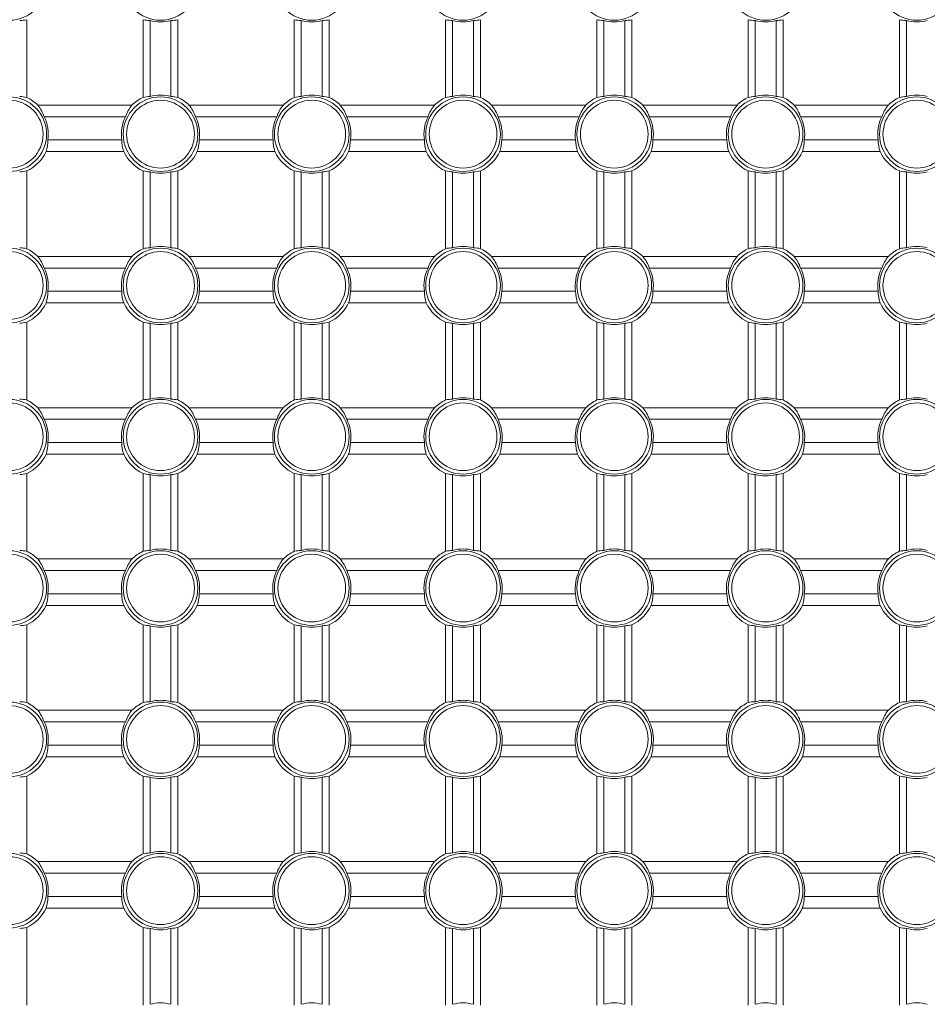
# Model space of a CAD drawing. Units: millimetres. Extents: x 58 to 1145, y 26 to 780.
# Drawn here: x 739 to 778, y 412 to 454 of the extents above; entities that cross this region are included whole.
import ezdxf

# ---------------------------------------------------------------- set-up
doc = ezdxf.new("R2010")
doc.units = ezdxf.units.MM
doc.layers.add('1', color=7, linetype='Continuous', true_color=0xffffff)

msp = doc.modelspace()

# ---------------------------------------------------------------- linework, layer by layer
at = {"layer": '1', "color": 18, "linetype": 'Continuous', "lineweight": 18}
for p, q in [((738.812, 453.977), (738.812, 450.64)), ((743.812, 450.64), (743.812, 453.977)), ((744.112, 453.94), (744.112, 450.677)), ((745.012, 450.677), (745.012, 453.94)), ((745.312, 453.977), (745.312, 450.64)), ((750.312, 450.64), (750.312, 453.977)), ((750.612, 453.94), (750.612, 450.677)), ((751.512, 450.677), (751.512, 453.94)), ((751.812, 453.977), (751.812, 450.64)), ((756.812, 450.64), (756.812, 453.977)), ((757.112, 453.94), (757.112, 450.677)), ((758.012, 450.677), (758.012, 453.94)), ((758.312, 453.977), (758.312, 450.64)), ((763.312, 450.64), (763.312, 453.977)), ((763.612, 453.94), (763.612, 450.677)), ((764.512, 450.677), (764.512, 453.94)), ((764.812, 453.977), (764.812, 450.64)), ((769.812, 450.64), (769.812, 453.977)), ((770.112, 453.94), (770.112, 450.677)), ((771.012, 450.677), (771.012, 453.94)), ((771.312, 453.977), (771.312, 450.64)), ((776.312, 450.64), (776.312, 453.977)), ((776.612, 453.94), (776.612, 450.677)), ((743.337, 450.309), (739.286, 450.309)), ((749.837, 450.309), (745.786, 450.309)), ((756.337, 450.309), (752.286, 450.309)), ((762.837, 450.309), (758.786, 450.309)), ((769.337, 450.309), (765.286, 450.309)), ((775.837, 450.309), (771.786, 450.309)), ((739.565, 449.809), (743.058, 449.809)), ((746.065, 449.809), (749.558, 449.809)), ((752.565, 449.809), (756.058, 449.809)), ((759.065, 449.809), (762.558, 449.809)), ((765.565, 449.809), (769.058, 449.809)), ((772.065, 449.809), (775.558, 449.809)), ((742.9, 448.809), (739.723, 448.809)), ((749.4, 448.809), (746.223, 448.809)), ((755.9, 448.809), (752.723, 448.809)), ((762.4, 448.809), (759.223, 448.809)), ((768.9, 448.809), (765.723, 448.809)), ((775.4, 448.809), (772.223, 448.809)), ((742.98, 448.309), (739.643, 448.309)), ((749.48, 448.309), (746.143, 448.309)), ((755.98, 448.309), (752.643, 448.309)), ((762.48, 448.309), (759.143, 448.309)), ((768.98, 448.309), (765.643, 448.309)), ((775.48, 448.309), (772.143, 448.309)), ((738.812, 447.477), (738.812, 444.14)), ((743.812, 444.14), (743.812, 447.477)), ((744.112, 447.44), (744.112, 444.177)), ((745.012, 444.177), (745.012, 447.44)), ((745.312, 447.477), (745.312, 444.14)), ((750.312, 444.14), (750.312, 447.477)), ((750.612, 447.44), (750.612, 444.177)), ((751.512, 444.177), (751.512, 447.44)), ((751.812, 447.477), (751.812, 444.14)), ((756.812, 444.14), (756.812, 447.477)), ((757.112, 447.44), (757.112, 444.177)), ((758.012, 444.177), (758.012, 447.44)), ((758.312, 447.477), (758.312, 444.14)), ((763.312, 444.14), (763.312, 447.477)), ((763.612, 447.44), (763.612, 444.177)), ((764.512, 444.177), (764.512, 447.44)), ((764.812, 447.477), (764.812, 444.14)), ((769.812, 444.14), (769.812, 447.477)), ((770.112, 447.44), (770.112, 444.177)), ((771.012, 444.177), (771.012, 447.44)), ((771.312, 447.477), (771.312, 444.14)), ((776.312, 444.14), (776.312, 447.477)), ((776.612, 447.44), (776.612, 444.177)), ((743.337, 443.809), (739.286, 443.809)), ((749.837, 443.809), (745.786, 443.809)), ((756.337, 443.809), (752.286, 443.809)), ((762.837, 443.809), (758.786, 443.809)), ((769.337, 443.809), (765.286, 443.809)), ((775.837, 443.809), (771.786, 443.809)), ((739.565, 443.309), (743.058, 443.309)), ((746.065, 443.309), (749.558, 443.309)), ((752.565, 443.309), (756.058, 443.309)), ((759.065, 443.309), (762.558, 443.309)), ((765.565, 443.309), (769.058, 443.309)), ((772.065, 443.309), (775.558, 443.309)), ((742.9, 442.309), (739.723, 442.309)), ((749.4, 442.309), (746.223, 442.309)), ((755.9, 442.309), (752.723, 442.309)), ((762.4, 442.309), (759.223, 442.309)), ((768.9, 442.309), (765.723, 442.309)), ((775.4, 442.309), (772.223, 442.309)), ((742.98, 441.809), (739.643, 441.809)), ((749.48, 441.809), (746.143, 441.809)), ((755.98, 441.809), (752.643, 441.809)), ((762.48, 441.809), (759.143, 441.809)), ((768.98, 441.809), (765.643, 441.809)), ((775.48, 441.809), (772.143, 441.809)), ((738.812, 440.977), (738.812, 437.64)), ((743.812, 437.64), (743.812, 440.977)), ((744.112, 440.94), (744.112, 437.677)), ((745.012, 437.677), (745.012, 440.94)), ((745.312, 440.977), (745.312, 437.64)), ((750.312, 437.64), (750.312, 440.977)), ((750.612, 440.94), (750.612, 437.677)), ((751.512, 437.677), (751.512, 440.94)), ((751.812, 440.977), (751.812, 437.64)), ((756.812, 437.64), (756.812, 440.977)), ((757.112, 440.94), (757.112, 437.677)), ((758.012, 437.677), (758.012, 440.94)), ((758.312, 440.977), (758.312, 437.64)), ((763.312, 437.64), (763.312, 440.977)), ((763.612, 440.94), (763.612, 437.677)), ((764.512, 437.677), (764.512, 440.94)), ((764.812, 440.977), (764.812, 437.64)), ((769.812, 437.64), (769.812, 440.977)), ((770.112, 440.94), (770.112, 437.677)), ((771.012, 437.677), (771.012, 440.94)), ((771.312, 440.977), (771.312, 437.64)), ((776.312, 437.64), (776.312, 440.977)), ((776.612, 440.94), (776.612, 437.677)), ((743.337, 437.309), (739.286, 437.309)), ((749.837, 437.309), (745.786, 437.309)), ((756.337, 437.309), (752.286, 437.309)), ((762.837, 437.309), (758.786, 437.309)), ((769.337, 437.309), (765.286, 437.309)), ((775.837, 437.309), (771.786, 437.309)), ((739.565, 436.809), (743.058, 436.809)), ((746.065, 436.809), (749.558, 436.809)), ((752.565, 436.809), (756.058, 436.809)), ((759.065, 436.809), (762.558, 436.809)), ((765.565, 436.809), (769.058, 436.809)), ((772.065, 436.809), (775.558, 436.809)), ((742.9, 435.809), (739.723, 435.809)), ((749.4, 435.809), (746.223, 435.809)), ((755.9, 435.809), (752.723, 435.809)), ((762.4, 435.809), (759.223, 435.809)), ((768.9, 435.809), (765.723, 435.809)), ((775.4, 435.809), (772.223, 435.809)), ((742.98, 435.309), (739.643, 435.309)), ((749.48, 435.309), (746.143, 435.309)), ((755.98, 435.309), (752.643, 435.309)), ((762.48, 435.309), (759.143, 435.309)), ((768.98, 435.309), (765.643, 435.309)), ((775.48, 435.309), (772.143, 435.309)), ((738.812, 434.477), (738.812, 431.14)), ((743.812, 431.14), (743.812, 434.477)), ((744.112, 434.44), (744.112, 431.177)), ((745.012, 431.177), (745.012, 434.44)), ((745.312, 434.477), (745.312, 431.14)), ((750.312, 431.14), (750.312, 434.477)), ((750.612, 434.44), (750.612, 431.177)), ((751.512, 431.177), (751.512, 434.44)), ((751.812, 434.477), (751.812, 431.14)), ((756.812, 431.14), (756.812, 434.477)), ((757.112, 434.44), (757.112, 431.177)), ((758.012, 431.177), (758.012, 434.44)), ((758.312, 434.477), (758.312, 431.14)), ((763.312, 431.14), (763.312, 434.477)), ((763.612, 434.44), (763.612, 431.177)), ((764.512, 431.177), (764.512, 434.44)), ((764.812, 434.477), (764.812, 431.14)), ((769.812, 431.14), (769.812, 434.477)), ((770.112, 434.44), (770.112, 431.177)), ((771.012, 431.177), (771.012, 434.44)), ((771.312, 434.477), (771.312, 431.14)), ((776.312, 431.14), (776.312, 434.477)), ((776.612, 434.44), (776.612, 431.177)), ((743.337, 430.809), (739.286, 430.809)), ((749.837, 430.809), (745.786, 430.809)), ((756.337, 430.809), (752.286, 430.809)), ((762.837, 430.809), (758.786, 430.809)), ((769.337, 430.809), (765.286, 430.809)), ((775.837, 430.809), (771.786, 430.809)), ((739.565, 430.309), (743.058, 430.309)), ((746.065, 430.309), (749.558, 430.309)), ((752.565, 430.309), (756.058, 430.309)), ((759.065, 430.309), (762.558, 430.309)), ((765.565, 430.309), (769.058, 430.309)), ((772.065, 430.309), (775.558, 430.309)), ((742.9, 429.309), (739.723, 429.309)), ((749.4, 429.309), (746.223, 429.309)), ((755.9, 429.309), (752.723, 429.309)), ((762.4, 429.309), (759.223, 429.309)), ((768.9, 429.309), (765.723, 429.309)), ((775.4, 429.309), (772.223, 429.309)), ((742.98, 428.809), (739.643, 428.809)), ((749.48, 428.809), (746.143, 428.809)), ((755.98, 428.809), (752.643, 428.809)), ((762.48, 428.809), (759.143, 428.809)), ((768.98, 428.809), (765.643, 428.809)), ((775.48, 428.809), (772.143, 428.809)), ((738.812, 427.977), (738.812, 424.64)), ((743.812, 424.64), (743.812, 427.977)), ((744.112, 427.94), (744.112, 424.677)), ((745.012, 424.677), (745.012, 427.94)), ((745.312, 427.977), (745.312, 424.64)), ((750.312, 424.64), (750.312, 427.977)), ((750.612, 427.94), (750.612, 424.677)), ((751.512, 424.677), (751.512, 427.94)), ((751.812, 427.977), (751.812, 424.64)), ((756.812, 424.64), (756.812, 427.977)), ((757.112, 427.94), (757.112, 424.677)), ((758.012, 424.677), (758.012, 427.94)), ((758.312, 427.977), (758.312, 424.64)), ((763.312, 424.64), (763.312, 427.977)), ((763.612, 427.94), (763.612, 424.677)), ((764.512, 424.677), (764.512, 427.94)), ((764.812, 427.977), (764.812, 424.64)), ((769.812, 424.64), (769.812, 427.977)), ((770.112, 427.94), (770.112, 424.677)), ((771.012, 424.677), (771.012, 427.94)), ((771.312, 427.977), (771.312, 424.64)), ((776.312, 424.64), (776.312, 427.977)), ((776.612, 427.94), (776.612, 424.677)), ((743.337, 424.309), (739.286, 424.309)), ((749.837, 424.309), (745.786, 424.309)), ((756.337, 424.309), (752.286, 424.309)), ((762.837, 424.309), (758.786, 424.309)), ((769.337, 424.309), (765.286, 424.309)), ((775.837, 424.309), (771.786, 424.309)), ((739.565, 423.809), (743.058, 423.809)), ((746.065, 423.809), (749.558, 423.809)), ((752.565, 423.809), (756.058, 423.809)), ((759.065, 423.809), (762.558, 423.809)), ((765.565, 423.809), (769.058, 423.809)), ((772.065, 423.809), (775.558, 423.809)), ((742.9, 422.809), (739.723, 422.809)), ((749.4, 422.809), (746.223, 422.809)), ((755.9, 422.809), (752.723, 422.809)), ((762.4, 422.809), (759.223, 422.809)), ((768.9, 422.809), (765.723, 422.809)), ((775.4, 422.809), (772.223, 422.809)), ((742.98, 422.309), (739.643, 422.309)), ((749.48, 422.309), (746.143, 422.309)), ((755.98, 422.309), (752.643, 422.309)), ((762.48, 422.309), (759.143, 422.309)), ((768.98, 422.309), (765.643, 422.309)), ((775.48, 422.309), (772.143, 422.309)), ((738.812, 421.477), (738.812, 418.14)), ((743.812, 418.14), (743.812, 421.477)), ((744.112, 421.44), (744.112, 418.177)), ((745.012, 418.177), (745.012, 421.44)), ((745.312, 421.477), (745.312, 418.14)), ((750.312, 418.14), (750.312, 421.477)), ((750.612, 421.44), (750.612, 418.177)), ((751.512, 418.177), (751.512, 421.44)), ((751.812, 421.477), (751.812, 418.14)), ((756.812, 418.14), (756.812, 421.477)), ((757.112, 421.44), (757.112, 418.177)), ((758.012, 418.177), (758.012, 421.44)), ((758.312, 421.477), (758.312, 418.14)), ((763.312, 418.14), (763.312, 421.477)), ((763.612, 421.44), (763.612, 418.177)), ((764.512, 418.177), (764.512, 421.44)), ((764.812, 421.477), (764.812, 418.14)), ((769.812, 418.14), (769.812, 421.477)), ((770.112, 421.44), (770.112, 418.177)), ((771.012, 418.177), (771.012, 421.44)), ((771.312, 421.477), (771.312, 418.14)), ((776.312, 418.14), (776.312, 421.477)), ((776.612, 421.44), (776.612, 418.177)), ((743.337, 417.809), (739.286, 417.809)), ((749.837, 417.809), (745.786, 417.809)), ((756.337, 417.809), (752.286, 417.809)), ((762.837, 417.809), (758.786, 417.809)), ((769.337, 417.809), (765.286, 417.809)), ((775.837, 417.809), (771.786, 417.809)), ((739.565, 417.309), (743.058, 417.309)), ((746.065, 417.309), (749.558, 417.309)), ((752.565, 417.309), (756.058, 417.309)), ((759.065, 417.309), (762.558, 417.309)), ((765.565, 417.309), (769.058, 417.309)), ((772.065, 417.309), (775.558, 417.309)), ((742.9, 416.309), (739.723, 416.309)), ((749.4, 416.309), (746.223, 416.309)), ((755.9, 416.309), (752.723, 416.309)), ((762.4, 416.309), (759.223, 416.309)), ((768.9, 416.309), (765.723, 416.309)), ((775.4, 416.309), (772.223, 416.309)), ((742.98, 415.809), (739.643, 415.809)), ((749.48, 415.809), (746.143, 415.809)), ((755.98, 415.809), (752.643, 415.809)), ((762.48, 415.809), (759.143, 415.809)), ((768.98, 415.809), (765.643, 415.809)), ((775.48, 415.809), (772.143, 415.809)), ((738.812, 414.977), (738.812, 411.64)), ((743.812, 411.64), (743.812, 414.977)), ((745.312, 414.977), (745.312, 411.64)), ((750.312, 411.64), (750.312, 414.977)), ((751.812, 414.977), (751.812, 411.64)), ((756.812, 411.64), (756.812, 414.977)), ((758.312, 414.977), (758.312, 411.64)), ((763.312, 411.64), (763.312, 414.977)), ((764.812, 414.977), (764.812, 411.64)), ((769.812, 411.64), (769.812, 414.977)), ((771.312, 414.977), (771.312, 411.64)), ((776.312, 411.64), (776.312, 414.977)), ((744.112, 414.94), (744.112, 411.677)), ((745.012, 411.677), (745.012, 414.94)), ((750.612, 414.94), (750.612, 411.677)), ((751.512, 411.677), (751.512, 414.94)), ((757.112, 414.94), (757.112, 411.677)), ((758.012, 411.677), (758.012, 414.94)), ((763.612, 414.94), (763.612, 411.677)), ((764.512, 411.677), (764.512, 414.94)), ((770.112, 414.94), (770.112, 411.677)), ((771.012, 411.677), (771.012, 414.94)), ((776.612, 414.94), (776.612, 411.677))]:
    msp.add_line(p, q, dxfattribs=at)
for centre, radius in [((738.062, 455.559), 1.604), ((744.562, 455.559), 1.604), ((751.062, 455.559), 1.604), ((757.562, 455.559), 1.604), ((764.062, 455.559), 1.604), ((770.562, 455.559), 1.604), ((777.062, 455.559), 1.604), ((738.062, 449.059), 1.604), ((738.062, 449.059), 1.455), ((744.562, 449.059), 1.604), ((744.562, 449.059), 1.455), ((751.062, 449.059), 1.604), ((751.062, 449.059), 1.455), ((757.562, 449.059), 1.604), ((757.562, 449.059), 1.455), ((764.062, 449.059), 1.604), ((764.062, 449.059), 1.455), ((770.562, 449.059), 1.604), ((770.562, 449.059), 1.455), ((777.062, 449.059), 1.604), ((777.062, 449.059), 1.455), ((738.062, 442.559), 1.604), ((744.562, 442.559), 1.604), ((751.062, 442.559), 1.604), ((757.562, 442.559), 1.604), ((764.062, 442.559), 1.604), ((770.562, 442.559), 1.604), ((777.062, 442.559), 1.604), ((738.062, 442.559), 1.455), ((744.562, 442.559), 1.455), ((751.062, 442.559), 1.455), ((757.562, 442.559), 1.455), ((764.062, 442.559), 1.455), ((770.562, 442.559), 1.455), ((777.062, 442.559), 1.455), ((738.062, 436.059), 1.604), ((738.062, 436.059), 1.455), ((744.562, 436.059), 1.604), ((744.562, 436.059), 1.455), ((751.062, 436.059), 1.604), ((751.062, 436.059), 1.455), ((757.562, 436.059), 1.604), ((757.562, 436.059), 1.455), ((764.062, 436.059), 1.604), ((764.062, 436.059), 1.455), ((770.562, 436.059), 1.604), ((770.562, 436.059), 1.455), ((777.062, 436.059), 1.604), ((777.062, 436.059), 1.455), ((738.062, 429.559), 1.604), ((744.562, 429.559), 1.604), ((751.062, 429.559), 1.604), ((757.562, 429.559), 1.604), ((764.062, 429.559), 1.604), ((770.562, 429.559), 1.604), ((777.062, 429.559), 1.604), ((738.062, 429.559), 1.455), ((744.562, 429.559), 1.455), ((751.062, 429.559), 1.455), ((757.562, 429.559), 1.455), ((764.062, 429.559), 1.455), ((770.562, 429.559), 1.455), ((777.062, 429.559), 1.455), ((738.062, 423.059), 1.604), ((738.062, 423.059), 1.455), ((744.562, 423.059), 1.604), ((744.562, 423.059), 1.455), ((751.062, 423.059), 1.604), ((751.062, 423.059), 1.455), ((757.562, 423.059), 1.604), ((757.562, 423.059), 1.455), ((764.062, 423.059), 1.604), ((764.062, 423.059), 1.455), ((770.562, 423.059), 1.604), ((770.562, 423.059), 1.455), ((777.062, 423.059), 1.604), ((777.062, 423.059), 1.455), ((738.062, 416.559), 1.604), ((738.062, 416.559), 1.455), ((744.562, 416.559), 1.604), ((744.562, 416.559), 1.455), ((751.062, 416.559), 1.604), ((751.062, 416.559), 1.455), ((757.562, 416.559), 1.604), ((757.562, 416.559), 1.455), ((764.062, 416.559), 1.604), ((764.062, 416.559), 1.455), ((770.562, 416.559), 1.604), ((770.562, 416.559), 1.455), ((777.062, 416.559), 1.604), ((777.062, 416.559), 1.455)]:
    msp.add_circle(centre, radius, dxfattribs=at)
for centre, radius, start, end in [((744.562, 455.559), 1.68, 254.4633, 285.5367), ((751.062, 455.559), 1.68, 254.4633, 285.5367), ((757.562, 455.559), 1.68, 254.4633, 285.5367), ((764.062, 455.559), 1.68, 254.4633, 285.5367), ((770.562, 455.559), 1.68, 254.4633, 285.5367), ((777.062, 455.559), 1.68, 254.4633, 285.5367), ((738.062, 449.059), 1.75, 45.5847, 64.6231), ((744.562, 449.059), 1.75, 115.3769, 134.4153), ((744.562, 449.059), 1.68, 74.4633, 105.5367), ((744.562, 449.059), 1.75, 45.5847, 64.6231), ((751.062, 449.059), 1.75, 115.3769, 134.4153), ((751.062, 449.059), 1.68, 74.4633, 105.5367), ((751.062, 449.059), 1.75, 45.5847, 64.6231), ((757.562, 449.059), 1.75, 115.3769, 134.4153), ((757.562, 449.059), 1.68, 74.4633, 105.5367), ((757.562, 449.059), 1.75, 45.5847, 64.6231), ((764.062, 449.059), 1.75, 115.3769, 134.4153), ((764.062, 449.059), 1.68, 74.4633, 105.5367), ((764.062, 449.059), 1.75, 45.5847, 64.6231), ((770.562, 449.059), 1.75, 115.3769, 134.4153), ((770.562, 449.059), 1.68, 74.4633, 105.5367), ((770.562, 449.059), 1.75, 45.5847, 64.6231), ((777.062, 449.059), 1.75, 115.3769, 134.4153), ((777.062, 449.059), 1.68, 74.4633, 105.5367), ((738.062, 449.059), 1.68, 351.4421, 26.5146), ((744.562, 449.059), 1.68, 153.4854, 188.5579), ((744.562, 449.059), 1.68, 351.4421, 26.5146), ((751.062, 449.059), 1.68, 153.4854, 188.5579), ((751.062, 449.059), 1.68, 351.4421, 26.5146), ((757.562, 449.059), 1.68, 153.4854, 188.5579), ((757.562, 449.059), 1.68, 351.4421, 26.5146), ((764.062, 449.059), 1.68, 153.4854, 188.5579), ((764.062, 449.059), 1.68, 351.4421, 26.5146), ((770.562, 449.059), 1.68, 153.4854, 188.5579), ((770.562, 449.059), 1.68, 351.4421, 26.5146), ((777.062, 449.059), 1.68, 153.4854, 188.5579), ((738.062, 449.059), 1.75, 295.3769, 334.6231), ((744.562, 449.059), 1.75, 205.3769, 244.6231), ((744.562, 449.059), 1.75, 295.3769, 334.6231), ((751.062, 449.059), 1.75, 205.3769, 244.6231), ((751.062, 449.059), 1.75, 295.3769, 334.6231), ((757.562, 449.059), 1.75, 205.3769, 244.6231), ((757.562, 449.059), 1.75, 295.3769, 334.6231), ((764.062, 449.059), 1.75, 205.3769, 244.6231), ((764.062, 449.059), 1.75, 295.3769, 334.6231), ((770.562, 449.059), 1.75, 205.3769, 244.6231), ((770.562, 449.059), 1.75, 295.3769, 334.6231), ((777.062, 449.059), 1.75, 205.3769, 244.6231), ((744.562, 449.059), 1.68, 254.4633, 285.5367), ((751.062, 449.059), 1.68, 254.4633, 285.5367), ((757.562, 449.059), 1.68, 254.4633, 285.5367), ((764.062, 449.059), 1.68, 254.4633, 285.5367), ((770.562, 449.059), 1.68, 254.4633, 285.5367), ((777.062, 449.059), 1.68, 254.4633, 285.5367), ((744.562, 442.559), 1.68, 74.4633, 105.5367), ((751.062, 442.559), 1.68, 74.4633, 105.5367), ((757.562, 442.559), 1.68, 74.4633, 105.5367), ((764.062, 442.559), 1.68, 74.4633, 105.5367), ((770.562, 442.559), 1.68, 74.4633, 105.5367), ((777.062, 442.559), 1.68, 74.4633, 105.5367), ((738.062, 442.559), 1.75, 45.5847, 64.6231), ((744.562, 442.559), 1.75, 115.3769, 134.4153), ((744.562, 442.559), 1.75, 45.5847, 64.6231), ((751.062, 442.559), 1.75, 115.3769, 134.4153), ((751.062, 442.559), 1.75, 45.5847, 64.6231), ((757.562, 442.559), 1.75, 115.3769, 134.4153), ((757.562, 442.559), 1.75, 45.5847, 64.6231), ((764.062, 442.559), 1.75, 115.3769, 134.4153), ((764.062, 442.559), 1.75, 45.5847, 64.6231), ((770.562, 442.559), 1.75, 115.3769, 134.4153), ((770.562, 442.559), 1.75, 45.5847, 64.6231), ((777.062, 442.559), 1.75, 115.3769, 134.4153), ((738.062, 442.559), 1.68, 351.4421, 26.5146), ((744.562, 442.559), 1.68, 153.4854, 188.5579), ((744.562, 442.559), 1.68, 351.4421, 26.5146), ((751.062, 442.559), 1.68, 153.4854, 188.5579), ((751.062, 442.559), 1.68, 351.4421, 26.5146), ((757.562, 442.559), 1.68, 153.4854, 188.5579), ((757.562, 442.559), 1.68, 351.4421, 26.5146), ((764.062, 442.559), 1.68, 153.4854, 188.5579), ((764.062, 442.559), 1.68, 351.4421, 26.5146), ((770.562, 442.559), 1.68, 153.4854, 188.5579), ((770.562, 442.559), 1.68, 351.4421, 26.5146), ((777.062, 442.559), 1.68, 153.4854, 188.5579), ((738.062, 442.559), 1.75, 295.3769, 334.6231), ((744.562, 442.559), 1.75, 205.3769, 244.6231), ((744.562, 442.559), 1.75, 295.3769, 334.6231), ((751.062, 442.559), 1.75, 205.3769, 244.6231), ((751.062, 442.559), 1.75, 295.3769, 334.6231), ((757.562, 442.559), 1.75, 205.3769, 244.6231), ((757.562, 442.559), 1.75, 295.3769, 334.6231), ((764.062, 442.559), 1.75, 205.3769, 244.6231), ((764.062, 442.559), 1.75, 295.3769, 334.6231), ((770.562, 442.559), 1.75, 205.3769, 244.6231), ((770.562, 442.559), 1.75, 295.3769, 334.6231), ((777.062, 442.559), 1.75, 205.3769, 244.6231), ((744.562, 442.559), 1.68, 254.4633, 285.5367), ((751.062, 442.559), 1.68, 254.4633, 285.5367), ((757.562, 442.559), 1.68, 254.4633, 285.5367), ((764.062, 442.559), 1.68, 254.4633, 285.5367), ((770.562, 442.559), 1.68, 254.4633, 285.5367), ((777.062, 442.559), 1.68, 254.4633, 285.5367), ((738.062, 436.059), 1.75, 45.5847, 64.6231), ((744.562, 436.059), 1.75, 115.3769, 134.4153), ((744.562, 436.059), 1.68, 74.4633, 105.5367), ((744.562, 436.059), 1.75, 45.5847, 64.6231), ((751.062, 436.059), 1.75, 115.3769, 134.4153), ((751.062, 436.059), 1.68, 74.4633, 105.5367), ((751.062, 436.059), 1.75, 45.5847, 64.6231), ((757.562, 436.059), 1.75, 115.3769, 134.4153), ((757.562, 436.059), 1.68, 74.4633, 105.5367), ((757.562, 436.059), 1.75, 45.5847, 64.6231), ((764.062, 436.059), 1.75, 115.3769, 134.4153), ((764.062, 436.059), 1.68, 74.4633, 105.5367), ((764.062, 436.059), 1.75, 45.5847, 64.6231), ((770.562, 436.059), 1.75, 115.3769, 134.4153), ((770.562, 436.059), 1.68, 74.4633, 105.5367), ((770.562, 436.059), 1.75, 45.5847, 64.6231), ((777.062, 436.059), 1.75, 115.3769, 134.4153), ((777.062, 436.059), 1.68, 74.4633, 105.5367), ((738.062, 436.059), 1.68, 351.4421, 26.5146), ((744.562, 436.059), 1.68, 153.4854, 188.5579), ((744.562, 436.059), 1.68, 351.4421, 26.5146), ((751.062, 436.059), 1.68, 153.4854, 188.5579), ((751.062, 436.059), 1.68, 351.4421, 26.5146), ((757.562, 436.059), 1.68, 153.4854, 188.5579), ((757.562, 436.059), 1.68, 351.4421, 26.5146), ((764.062, 436.059), 1.68, 153.4854, 188.5579), ((764.062, 436.059), 1.68, 351.4421, 26.5146), ((770.562, 436.059), 1.68, 153.4854, 188.5579), ((770.562, 436.059), 1.68, 351.4421, 26.5146), ((777.062, 436.059), 1.68, 153.4854, 188.5579), ((738.062, 436.059), 1.75, 295.3769, 334.6231), ((744.562, 436.059), 1.75, 205.3769, 244.6231), ((744.562, 436.059), 1.75, 295.3769, 334.6231), ((751.062, 436.059), 1.75, 205.3769, 244.6231), ((751.062, 436.059), 1.75, 295.3769, 334.6231), ((757.562, 436.059), 1.75, 205.3769, 244.6231), ((757.562, 436.059), 1.75, 295.3769, 334.6231), ((764.062, 436.059), 1.75, 205.3769, 244.6231), ((764.062, 436.059), 1.75, 295.3769, 334.6231), ((770.562, 436.059), 1.75, 205.3769, 244.6231), ((770.562, 436.059), 1.75, 295.3769, 334.6231), ((777.062, 436.059), 1.75, 205.3769, 244.6231), ((744.562, 436.059), 1.68, 254.4633, 285.5367), ((751.062, 436.059), 1.68, 254.4633, 285.5367), ((757.562, 436.059), 1.68, 254.4633, 285.5367), ((764.062, 436.059), 1.68, 254.4633, 285.5367), ((770.562, 436.059), 1.68, 254.4633, 285.5367), ((777.062, 436.059), 1.68, 254.4633, 285.5367), ((738.062, 429.559), 1.75, 45.5847, 64.6231), ((744.562, 429.559), 1.75, 115.3769, 134.4153), ((744.562, 429.559), 1.68, 74.4633, 105.5367), ((744.562, 429.559), 1.75, 45.5847, 64.6231), ((751.062, 429.559), 1.75, 115.3769, 134.4153), ((751.062, 429.559), 1.68, 74.4633, 105.5367), ((751.062, 429.559), 1.75, 45.5847, 64.6231), ((757.562, 429.559), 1.75, 115.3769, 134.4153), ((757.562, 429.559), 1.68, 74.4633, 105.5367), ((757.562, 429.559), 1.75, 45.5847, 64.6231), ((764.062, 429.559), 1.75, 115.3769, 134.4153), ((764.062, 429.559), 1.68, 74.4633, 105.5367), ((764.062, 429.559), 1.75, 45.5847, 64.6231), ((770.562, 429.559), 1.75, 115.3769, 134.4153), ((770.562, 429.559), 1.68, 74.4633, 105.5367), ((770.562, 429.559), 1.75, 45.5847, 64.6231), ((777.062, 429.559), 1.75, 115.3769, 134.4153), ((777.062, 429.559), 1.68, 74.4633, 105.5367), ((738.062, 429.559), 1.68, 351.4421, 26.5146), ((744.562, 429.559), 1.68, 153.4854, 188.5579), ((744.562, 429.559), 1.68, 351.4421, 26.5146), ((751.062, 429.559), 1.68, 153.4854, 188.5579), ((751.062, 429.559), 1.68, 351.4421, 26.5146), ((757.562, 429.559), 1.68, 153.4854, 188.5579), ((757.562, 429.559), 1.68, 351.4421, 26.5146), ((764.062, 429.559), 1.68, 153.4854, 188.5579), ((764.062, 429.559), 1.68, 351.4421, 26.5146), ((770.562, 429.559), 1.68, 153.4854, 188.5579), ((770.562, 429.559), 1.68, 351.4421, 26.5146), ((777.062, 429.559), 1.68, 153.4854, 188.5579), ((738.062, 429.559), 1.75, 295.3769, 334.6231), ((744.562, 429.559), 1.75, 205.3769, 244.6231), ((744.562, 429.559), 1.75, 295.3769, 334.6231), ((751.062, 429.559), 1.75, 205.3769, 244.6231), ((751.062, 429.559), 1.75, 295.3769, 334.6231), ((757.562, 429.559), 1.75, 205.3769, 244.6231), ((757.562, 429.559), 1.75, 295.3769, 334.6231), ((764.062, 429.559), 1.75, 205.3769, 244.6231), ((764.062, 429.559), 1.75, 295.3769, 334.6231), ((770.562, 429.559), 1.75, 205.3769, 244.6231), ((770.562, 429.559), 1.75, 295.3769, 334.6231), ((777.062, 429.559), 1.75, 205.3769, 244.6231), ((744.562, 429.559), 1.68, 254.4633, 285.5367), ((751.062, 429.559), 1.68, 254.4633, 285.5367), ((757.562, 429.559), 1.68, 254.4633, 285.5367), ((764.062, 429.559), 1.68, 254.4633, 285.5367), ((770.562, 429.559), 1.68, 254.4633, 285.5367), ((777.062, 429.559), 1.68, 254.4633, 285.5367), ((744.562, 423.059), 1.68, 74.4633, 105.5367), ((751.062, 423.059), 1.68, 74.4633, 105.5367), ((757.562, 423.059), 1.68, 74.4633, 105.5367), ((764.062, 423.059), 1.68, 74.4633, 105.5367), ((770.562, 423.059), 1.68, 74.4633, 105.5367), ((777.062, 423.059), 1.68, 74.4633, 105.5367), ((738.062, 423.059), 1.75, 45.5847, 64.6231), ((744.562, 423.059), 1.75, 115.3769, 134.4153), ((744.562, 423.059), 1.75, 45.5847, 64.6231), ((751.062, 423.059), 1.75, 115.3769, 134.4153), ((751.062, 423.059), 1.75, 45.5847, 64.6231), ((757.562, 423.059), 1.75, 115.3769, 134.4153), ((757.562, 423.059), 1.75, 45.5847, 64.6231), ((764.062, 423.059), 1.75, 115.3769, 134.4153), ((764.062, 423.059), 1.75, 45.5847, 64.6231), ((770.562, 423.059), 1.75, 115.3769, 134.4153), ((770.562, 423.059), 1.75, 45.5847, 64.6231), ((777.062, 423.059), 1.75, 115.3769, 134.4153), ((738.062, 423.059), 1.68, 351.4421, 26.5146), ((744.562, 423.059), 1.68, 153.4854, 188.5579), ((744.562, 423.059), 1.68, 351.4421, 26.5146), ((751.062, 423.059), 1.68, 153.4854, 188.5579), ((751.062, 423.059), 1.68, 351.4421, 26.5146), ((757.562, 423.059), 1.68, 153.4854, 188.5579), ((757.562, 423.059), 1.68, 351.4421, 26.5146), ((764.062, 423.059), 1.68, 153.4854, 188.5579), ((764.062, 423.059), 1.68, 351.4421, 26.5146), ((770.562, 423.059), 1.68, 153.4854, 188.5579), ((770.562, 423.059), 1.68, 351.4421, 26.5146), ((777.062, 423.059), 1.68, 153.4854, 188.5579), ((738.062, 423.059), 1.75, 295.3769, 334.6231), ((744.562, 423.059), 1.75, 205.3769, 244.6231), ((744.562, 423.059), 1.75, 295.3769, 334.6231), ((751.062, 423.059), 1.75, 205.3769, 244.6231), ((751.062, 423.059), 1.75, 295.3769, 334.6231), ((757.562, 423.059), 1.75, 205.3769, 244.6231), ((757.562, 423.059), 1.75, 295.3769, 334.6231), ((764.062, 423.059), 1.75, 205.3769, 244.6231), ((764.062, 423.059), 1.75, 295.3769, 334.6231), ((770.562, 423.059), 1.75, 205.3769, 244.6231), ((770.562, 423.059), 1.75, 295.3769, 334.6231), ((777.062, 423.059), 1.75, 205.3769, 244.6231), ((744.562, 423.059), 1.68, 254.4633, 285.5367), ((751.062, 423.059), 1.68, 254.4633, 285.5367), ((757.562, 423.059), 1.68, 254.4633, 285.5367), ((764.062, 423.059), 1.68, 254.4633, 285.5367), ((770.562, 423.059), 1.68, 254.4633, 285.5367), ((777.062, 423.059), 1.68, 254.4633, 285.5367), ((738.062, 416.559), 1.75, 45.5847, 64.6231), ((744.562, 416.559), 1.75, 115.3769, 134.4153), ((744.562, 416.559), 1.68, 74.4633, 105.5367), ((744.562, 416.559), 1.75, 45.5847, 64.6231), ((751.062, 416.559), 1.75, 115.3769, 134.4153), ((751.062, 416.559), 1.68, 74.4633, 105.5367), ((751.062, 416.559), 1.75, 45.5847, 64.6231), ((757.562, 416.559), 1.75, 115.3769, 134.4153), ((757.562, 416.559), 1.68, 74.4633, 105.5367), ((757.562, 416.559), 1.75, 45.5847, 64.6231), ((764.062, 416.559), 1.75, 115.3769, 134.4153), ((764.062, 416.559), 1.68, 74.4633, 105.5367), ((764.062, 416.559), 1.75, 45.5847, 64.6231), ((770.562, 416.559), 1.75, 115.3769, 134.4153), ((770.562, 416.559), 1.68, 74.4633, 105.5367), ((770.562, 416.559), 1.75, 45.5847, 64.6231), ((777.062, 416.559), 1.75, 115.3769, 134.4153), ((777.062, 416.559), 1.68, 74.4633, 105.5367), ((738.062, 416.559), 1.68, 351.4421, 26.5146), ((744.562, 416.559), 1.68, 153.4854, 188.5579), ((744.562, 416.559), 1.68, 351.4421, 26.5146), ((751.062, 416.559), 1.68, 153.4854, 188.5579), ((751.062, 416.559), 1.68, 351.4421, 26.5146), ((757.562, 416.559), 1.68, 153.4854, 188.5579), ((757.562, 416.559), 1.68, 351.4421, 26.5146), ((764.062, 416.559), 1.68, 153.4854, 188.5579), ((764.062, 416.559), 1.68, 351.4421, 26.5146), ((770.562, 416.559), 1.68, 153.4854, 188.5579), ((770.562, 416.559), 1.68, 351.4421, 26.5146), ((777.062, 416.559), 1.68, 153.4854, 188.5579), ((738.062, 416.559), 1.75, 295.3769, 334.6231), ((744.562, 416.559), 1.75, 205.3769, 244.6231), ((744.562, 416.559), 1.75, 295.3769, 334.6231), ((751.062, 416.559), 1.75, 205.3769, 244.6231), ((751.062, 416.559), 1.75, 295.3769, 334.6231), ((757.562, 416.559), 1.75, 205.3769, 244.6231), ((757.562, 416.559), 1.75, 295.3769, 334.6231), ((764.062, 416.559), 1.75, 205.3769, 244.6231), ((764.062, 416.559), 1.75, 295.3769, 334.6231), ((770.562, 416.559), 1.75, 205.3769, 244.6231), ((770.562, 416.559), 1.75, 295.3769, 334.6231), ((777.062, 416.559), 1.75, 205.3769, 244.6231), ((744.562, 416.559), 1.68, 254.4633, 285.5367), ((751.062, 416.559), 1.68, 254.4633, 285.5367), ((757.562, 416.559), 1.68, 254.4633, 285.5367), ((764.062, 416.559), 1.68, 254.4633, 285.5367), ((770.562, 416.559), 1.68, 254.4633, 285.5367), ((777.062, 416.559), 1.68, 254.4633, 285.5367), ((744.562, 410.059), 1.68, 74.4633, 105.5367), ((751.062, 410.059), 1.68, 74.4633, 105.5367), ((757.562, 410.059), 1.68, 74.4633, 105.5367), ((764.062, 410.059), 1.68, 74.4633, 105.5367), ((770.562, 410.059), 1.68, 74.4633, 105.5367), ((777.062, 410.059), 1.68, 74.4633, 105.5367)]:
    msp.add_arc(centre, radius, start, end, dxfattribs=at)
for centre, major_axis, ratio, start_param, end_param in [((738.45, 455.559), (-1.666, 0), 0.972401, 1.607713, 1.78955), ((744.173, 455.559), (1.666, 0), 0.972402, 4.493646, 4.675483), ((744.95, 455.559), (-1.666, 0), 0.972401, 1.607713, 1.78955), ((750.673, 455.559), (1.666, 0), 0.972402, 4.493647, 4.675483), ((751.45, 455.559), (-1.666, 0), 0.972401, 1.607713, 1.78955), ((757.173, 455.559), (1.666, 0), 0.972402, 4.493647, 4.675483), ((757.95, 455.559), (-1.666, 0), 0.972401, 1.607713, 1.78955), ((763.673, 455.559), (1.666, 0), 0.972402, 4.493647, 4.675483), ((764.45, 455.559), (-1.666, 0), 0.972401, 1.607713, 1.78955), ((770.173, 455.559), (1.666, 0), 0.972402, 4.493647, 4.675483), ((770.95, 455.559), (-1.666, 0), 0.972401, 1.607713, 1.78955), ((776.673, 455.559), (1.666, 0), 0.972402, 4.493647, 4.675483), ((738.45, 449.059), (1.666, 0), 0.972402, 1.352054, 1.533891), ((744.173, 449.059), (-1.666, 0), 0.972401, 4.749306, 4.931143), ((744.95, 449.059), (1.666, 0), 0.972402, 1.352054, 1.533891), ((750.673, 449.059), (-1.666, 0), 0.972401, 4.749306, 4.931143), ((751.45, 449.059), (1.666, 0), 0.972402, 1.352054, 1.533891), ((757.173, 449.059), (-1.666, 0), 0.972401, 4.749306, 4.931143), ((757.95, 449.059), (1.666, 0), 0.972402, 1.352054, 1.533891), ((763.673, 449.059), (-1.666, 0), 0.972401, 4.749306, 4.931143), ((764.45, 449.059), (1.666, 0), 0.972402, 1.352054, 1.533891), ((770.173, 449.059), (-1.666, 0), 0.972401, 4.749306, 4.931143), ((770.95, 449.059), (1.666, 0), 0.972402, 1.352054, 1.533891), ((776.673, 449.059), (-1.666, 0), 0.972401, 4.749306, 4.931143), ((738.062, 449.283), (0, 1.607), 0.990149, 5.045377, 5.404422), ((744.562, 449.283), (-0.001, 1.607), 0.99015, 0.87845, 1.237495), ((744.562, 449.283), (0, 1.607), 0.990149, 5.045377, 5.404422), ((751.062, 449.283), (-0.001, 1.607), 0.99015, 0.87845, 1.237495), ((751.062, 449.283), (0, 1.607), 0.990149, 5.045377, 5.404422), ((757.562, 449.283), (-0.001, 1.607), 0.99015, 0.87845, 1.237495), ((757.562, 449.283), (0, 1.607), 0.990149, 5.045377, 5.404422), ((764.062, 449.283), (-0.001, 1.607), 0.99015, 0.87845, 1.237495), ((764.062, 449.283), (0, 1.607), 0.990149, 5.045377, 5.404422), ((770.562, 449.283), (-0.001, 1.607), 0.99015, 0.87845, 1.237495), ((770.562, 449.283), (0, 1.607), 0.990149, 5.045377, 5.404422), ((777.062, 449.283), (-0.001, 1.607), 0.99015, 0.87845, 1.237495), ((738.062, 448.824), (-0.001, 1.678), 0.990152, 4.399987, 4.703019), ((744.562, 448.824), (-0.001, 1.678), 0.99015, 1.579364, 1.882397), ((744.562, 448.824), (-0.001, 1.678), 0.990152, 4.399987, 4.703019), ((751.062, 448.824), (-0.001, 1.678), 0.99015, 1.579364, 1.882397), ((751.062, 448.824), (-0.001, 1.678), 0.990152, 4.399987, 4.703019), ((757.562, 448.824), (-0.001, 1.678), 0.99015, 1.579364, 1.882397), ((757.562, 448.824), (-0.001, 1.678), 0.990152, 4.399987, 4.703019), ((764.062, 448.824), (-0.001, 1.678), 0.99015, 1.579364, 1.882397), ((764.062, 448.824), (-0.001, 1.678), 0.990152, 4.399987, 4.703019), ((770.562, 448.824), (-0.001, 1.678), 0.99015, 1.579364, 1.882397), ((770.562, 448.824), (-0.001, 1.678), 0.990152, 4.399987, 4.703019), ((777.062, 448.824), (-0.001, 1.678), 0.99015, 1.579364, 1.882397), ((738.45, 449.059), (-1.666, 0), 0.972401, 1.607713, 1.78955), ((744.173, 449.059), (1.666, 0), 0.972402, 4.493647, 4.675483), ((744.95, 449.059), (-1.666, 0), 0.972401, 1.607713, 1.78955), ((750.673, 449.059), (1.666, 0), 0.972402, 4.493647, 4.675483), ((751.45, 449.059), (-1.666, 0), 0.972401, 1.607713, 1.78955), ((757.173, 449.059), (1.666, 0), 0.972402, 4.493647, 4.675483), ((757.95, 449.059), (-1.666, 0), 0.972401, 1.607713, 1.78955), ((763.673, 449.059), (1.666, 0), 0.972402, 4.493647, 4.675483), ((764.45, 449.059), (-1.666, 0), 0.972401, 1.607713, 1.78955), ((770.173, 449.059), (1.666, 0), 0.972402, 4.493647, 4.675483), ((770.95, 449.059), (-1.666, 0), 0.972401, 1.607713, 1.78955), ((776.673, 449.059), (1.666, 0), 0.972402, 4.493647, 4.675483), ((738.45, 442.559), (1.666, 0), 0.972402, 1.352054, 1.533891), ((744.173, 442.559), (-1.666, 0), 0.972401, 4.749306, 4.931143), ((744.95, 442.559), (1.666, 0), 0.972402, 1.352054, 1.533891), ((750.673, 442.559), (-1.666, 0), 0.972401, 4.749306, 4.931143), ((751.45, 442.559), (1.666, 0), 0.972402, 1.352054, 1.533891), ((757.173, 442.559), (-1.666, 0), 0.972401, 4.749306, 4.931143), ((757.95, 442.559), (1.666, 0), 0.972402, 1.352054, 1.533891), ((763.673, 442.559), (-1.666, 0), 0.972401, 4.749306, 4.931143), ((764.45, 442.559), (1.666, 0), 0.972402, 1.352054, 1.533891), ((770.173, 442.559), (-1.666, 0), 0.972401, 4.749306, 4.931143), ((770.95, 442.559), (1.666, 0), 0.972402, 1.352054, 1.533891), ((776.673, 442.559), (-1.666, 0), 0.972401, 4.749306, 4.931143), ((738.062, 442.783), (0, 1.607), 0.990149, 5.045377, 5.404422), ((744.562, 442.783), (-0.001, 1.607), 0.99015, 0.87845, 1.237495), ((744.562, 442.783), (0, 1.607), 0.990149, 5.045377, 5.404422), ((751.062, 442.783), (-0.001, 1.607), 0.99015, 0.87845, 1.237495), ((751.062, 442.783), (0, 1.607), 0.990149, 5.045377, 5.404422), ((757.562, 442.783), (-0.001, 1.607), 0.99015, 0.87845, 1.237495), ((757.562, 442.783), (0, 1.607), 0.990149, 5.045377, 5.404422), ((764.062, 442.783), (-0.001, 1.607), 0.99015, 0.87845, 1.237495), ((764.062, 442.783), (0, 1.607), 0.990149, 5.045377, 5.404422), ((770.562, 442.783), (-0.001, 1.607), 0.99015, 0.87845, 1.237495), ((770.562, 442.783), (0, 1.607), 0.990149, 5.045377, 5.404422), ((777.062, 442.783), (-0.001, 1.607), 0.99015, 0.87845, 1.237495), ((738.062, 442.324), (-0.001, 1.678), 0.990152, 4.399987, 4.703019), ((744.562, 442.324), (-0.001, 1.678), 0.99015, 1.579364, 1.882397), ((744.562, 442.324), (-0.001, 1.678), 0.990152, 4.399987, 4.703019), ((751.062, 442.324), (-0.001, 1.678), 0.99015, 1.579364, 1.882397), ((751.062, 442.324), (-0.001, 1.678), 0.990152, 4.399987, 4.703019), ((757.562, 442.324), (-0.001, 1.678), 0.99015, 1.579364, 1.882397), ((757.562, 442.324), (-0.001, 1.678), 0.990152, 4.399987, 4.703019), ((764.062, 442.324), (-0.001, 1.678), 0.99015, 1.579364, 1.882397), ((764.062, 442.324), (-0.001, 1.678), 0.990152, 4.399987, 4.703019), ((770.562, 442.324), (-0.001, 1.678), 0.99015, 1.579364, 1.882397), ((770.562, 442.324), (-0.001, 1.678), 0.990152, 4.399987, 4.703019), ((777.062, 442.324), (-0.001, 1.678), 0.99015, 1.579364, 1.882397), ((738.45, 442.559), (-1.666, 0), 0.972401, 1.607713, 1.78955), ((744.173, 442.559), (1.666, 0), 0.972402, 4.493646, 4.675483), ((744.95, 442.559), (-1.666, 0), 0.972401, 1.607713, 1.78955), ((750.673, 442.559), (1.666, 0), 0.972402, 4.493647, 4.675483), ((751.45, 442.559), (-1.666, 0), 0.972401, 1.607713, 1.78955), ((757.173, 442.559), (1.666, 0), 0.972402, 4.493647, 4.675483), ((757.95, 442.559), (-1.666, 0), 0.972401, 1.607713, 1.78955), ((763.673, 442.559), (1.666, 0), 0.972402, 4.493647, 4.675483), ((764.45, 442.559), (-1.666, 0), 0.972401, 1.607713, 1.78955), ((770.173, 442.559), (1.666, 0), 0.972402, 4.493647, 4.675483), ((770.95, 442.559), (-1.666, 0), 0.972401, 1.607713, 1.78955), ((776.673, 442.559), (1.666, 0), 0.972402, 4.493647, 4.675483), ((738.45, 436.059), (1.666, 0), 0.972402, 1.352054, 1.533891), ((744.173, 436.059), (-1.666, 0), 0.972401, 4.749306, 4.931143), ((744.95, 436.059), (1.666, 0), 0.972402, 1.352054, 1.533891), ((750.673, 436.059), (-1.666, 0), 0.972401, 4.749306, 4.931143), ((751.45, 436.059), (1.666, 0), 0.972402, 1.352054, 1.533891), ((757.173, 436.059), (-1.666, 0), 0.972401, 4.749306, 4.931143), ((757.95, 436.059), (1.666, 0), 0.972402, 1.352054, 1.533891), ((763.673, 436.059), (-1.666, 0), 0.972401, 4.749306, 4.931143), ((764.45, 436.059), (1.666, 0), 0.972402, 1.352054, 1.533891), ((770.173, 436.059), (-1.666, 0), 0.972401, 4.749306, 4.931143), ((770.95, 436.059), (1.666, 0), 0.972402, 1.352054, 1.533891), ((776.673, 436.059), (-1.666, 0), 0.972401, 4.749306, 4.931143), ((738.062, 436.283), (0, 1.607), 0.990149, 5.045377, 5.404422), ((744.562, 436.283), (-0.001, 1.607), 0.99015, 0.87845, 1.237495), ((744.562, 436.283), (0, 1.607), 0.990149, 5.045377, 5.404422), ((751.062, 436.283), (-0.001, 1.607), 0.99015, 0.87845, 1.237495), ((751.062, 436.283), (0, 1.607), 0.990149, 5.045377, 5.404422), ((757.562, 436.283), (-0.001, 1.607), 0.99015, 0.87845, 1.237495), ((757.562, 436.283), (0, 1.607), 0.990149, 5.045377, 5.404422), ((764.062, 436.283), (-0.001, 1.607), 0.99015, 0.87845, 1.237495), ((764.062, 436.283), (0, 1.607), 0.990149, 5.045377, 5.404422), ((770.562, 436.283), (-0.001, 1.607), 0.99015, 0.87845, 1.237495), ((770.562, 436.283), (0, 1.607), 0.990149, 5.045377, 5.404422), ((777.062, 436.283), (-0.001, 1.607), 0.99015, 0.87845, 1.237495), ((738.062, 435.824), (-0.001, 1.678), 0.990152, 4.399987, 4.703019), ((744.562, 435.824), (-0.001, 1.678), 0.99015, 1.579364, 1.882397), ((744.562, 435.824), (-0.001, 1.678), 0.990152, 4.399987, 4.703019), ((751.062, 435.824), (-0.001, 1.678), 0.99015, 1.579364, 1.882397), ((751.062, 435.824), (-0.001, 1.678), 0.990152, 4.399987, 4.703019), ((757.562, 435.824), (-0.001, 1.678), 0.99015, 1.579364, 1.882397), ((757.562, 435.824), (-0.001, 1.678), 0.990152, 4.399987, 4.703019), ((764.062, 435.824), (-0.001, 1.678), 0.99015, 1.579364, 1.882397), ((764.062, 435.824), (-0.001, 1.678), 0.990152, 4.399987, 4.703019), ((770.562, 435.824), (-0.001, 1.678), 0.99015, 1.579364, 1.882397), ((770.562, 435.824), (-0.001, 1.678), 0.990152, 4.399987, 4.703019), ((777.062, 435.824), (-0.001, 1.678), 0.99015, 1.579364, 1.882397), ((738.45, 436.059), (-1.666, 0), 0.972401, 1.607713, 1.78955), ((744.173, 436.059), (1.666, 0), 0.972402, 4.493646, 4.675483), ((744.95, 436.059), (-1.666, 0), 0.972401, 1.607713, 1.78955), ((750.673, 436.059), (1.666, 0), 0.972402, 4.493647, 4.675483), ((751.45, 436.059), (-1.666, 0), 0.972401, 1.607713, 1.78955), ((757.173, 436.059), (1.666, 0), 0.972402, 4.493647, 4.675483), ((757.95, 436.059), (-1.666, 0), 0.972401, 1.607713, 1.78955), ((763.673, 436.059), (1.666, 0), 0.972402, 4.493647, 4.675483), ((764.45, 436.059), (-1.666, 0), 0.972401, 1.607713, 1.78955), ((770.173, 436.059), (1.666, 0), 0.972402, 4.493647, 4.675483), ((770.95, 436.059), (-1.666, 0), 0.972401, 1.607713, 1.78955), ((776.673, 436.059), (1.666, 0), 0.972402, 4.493647, 4.675483), ((738.45, 429.559), (1.666, 0), 0.972402, 1.352054, 1.533891), ((744.173, 429.559), (-1.666, 0), 0.972401, 4.749306, 4.931143), ((744.95, 429.559), (1.666, 0), 0.972402, 1.352054, 1.533891), ((750.673, 429.559), (-1.666, 0), 0.972401, 4.749306, 4.931143), ((751.45, 429.559), (1.666, 0), 0.972402, 1.352054, 1.533891), ((757.173, 429.559), (-1.666, 0), 0.972401, 4.749306, 4.931143), ((757.95, 429.559), (1.666, 0), 0.972402, 1.352054, 1.533891), ((763.673, 429.559), (-1.666, 0), 0.972401, 4.749306, 4.931143), ((764.45, 429.559), (1.666, 0), 0.972402, 1.352054, 1.533891), ((770.173, 429.559), (-1.666, 0), 0.972401, 4.749306, 4.931143), ((770.95, 429.559), (1.666, 0), 0.972402, 1.352054, 1.533891), ((776.673, 429.559), (-1.666, 0), 0.972401, 4.749306, 4.931143), ((738.062, 429.783), (0, 1.607), 0.990149, 5.045377, 5.404422), ((744.562, 429.783), (-0.001, 1.607), 0.99015, 0.87845, 1.237495), ((744.562, 429.783), (0, 1.607), 0.990149, 5.045377, 5.404422), ((751.062, 429.783), (-0.001, 1.607), 0.99015, 0.87845, 1.237495), ((751.062, 429.783), (0, 1.607), 0.990149, 5.045377, 5.404422), ((757.562, 429.783), (-0.001, 1.607), 0.99015, 0.87845, 1.237495), ((757.562, 429.783), (0, 1.607), 0.990149, 5.045377, 5.404422), ((764.062, 429.783), (-0.001, 1.607), 0.99015, 0.87845, 1.237495), ((764.062, 429.783), (0, 1.607), 0.990149, 5.045377, 5.404422), ((770.562, 429.783), (-0.001, 1.607), 0.99015, 0.87845, 1.237495), ((770.562, 429.783), (0, 1.607), 0.990149, 5.045377, 5.404422), ((777.062, 429.783), (-0.001, 1.607), 0.99015, 0.87845, 1.237495), ((738.062, 429.324), (-0.001, 1.678), 0.990152, 4.399987, 4.703019), ((744.562, 429.324), (-0.001, 1.678), 0.99015, 1.579364, 1.882397), ((744.562, 429.324), (-0.001, 1.678), 0.990152, 4.399987, 4.703019), ((751.062, 429.324), (-0.001, 1.678), 0.99015, 1.579364, 1.882397), ((751.062, 429.324), (-0.001, 1.678), 0.990152, 4.399987, 4.703019), ((757.562, 429.324), (-0.001, 1.678), 0.99015, 1.579364, 1.882397), ((757.562, 429.324), (-0.001, 1.678), 0.990152, 4.399987, 4.703019), ((764.062, 429.324), (-0.001, 1.678), 0.99015, 1.579364, 1.882397), ((764.062, 429.324), (-0.001, 1.678), 0.990152, 4.399987, 4.703019), ((770.562, 429.324), (-0.001, 1.678), 0.99015, 1.579364, 1.882397), ((770.562, 429.324), (-0.001, 1.678), 0.990152, 4.399987, 4.703019), ((777.062, 429.324), (-0.001, 1.678), 0.99015, 1.579364, 1.882397), ((738.45, 429.559), (-1.666, 0), 0.972401, 1.607713, 1.78955), ((744.173, 429.559), (1.666, 0), 0.972402, 4.493646, 4.675483), ((744.95, 429.559), (-1.666, 0), 0.972401, 1.607713, 1.78955), ((750.673, 429.559), (1.666, 0), 0.972402, 4.493647, 4.675483), ((751.45, 429.559), (-1.666, 0), 0.972401, 1.607713, 1.78955), ((757.173, 429.559), (1.666, 0), 0.972402, 4.493647, 4.675483), ((757.95, 429.559), (-1.666, 0), 0.972401, 1.607713, 1.78955), ((763.673, 429.559), (1.666, 0), 0.972402, 4.493647, 4.675483), ((764.45, 429.559), (-1.666, 0), 0.972401, 1.607713, 1.78955), ((770.173, 429.559), (1.666, 0), 0.972402, 4.493647, 4.675483), ((770.95, 429.559), (-1.666, 0), 0.972401, 1.607713, 1.78955), ((776.673, 429.559), (1.666, 0), 0.972402, 4.493647, 4.675483), ((738.45, 423.059), (1.666, 0), 0.972402, 1.352054, 1.533891), ((738.062, 423.283), (0, 1.607), 0.990149, 5.045377, 5.404422), ((744.562, 423.283), (-0.001, 1.607), 0.99015, 0.87845, 1.237495), ((744.173, 423.059), (-1.666, 0), 0.972401, 4.749306, 4.931143), ((744.95, 423.059), (1.666, 0), 0.972402, 1.352054, 1.533891), ((744.562, 423.283), (0, 1.607), 0.990149, 5.045377, 5.404422), ((751.062, 423.283), (-0.001, 1.607), 0.99015, 0.87845, 1.237495), ((750.673, 423.059), (-1.666, 0), 0.972401, 4.749306, 4.931143), ((751.45, 423.059), (1.666, 0), 0.972402, 1.352054, 1.533891), ((751.062, 423.283), (0, 1.607), 0.990149, 5.045377, 5.404422), ((757.562, 423.283), (-0.001, 1.607), 0.99015, 0.87845, 1.237495), ((757.173, 423.059), (-1.666, 0), 0.972401, 4.749306, 4.931143), ((757.95, 423.059), (1.666, 0), 0.972402, 1.352054, 1.533891), ((757.562, 423.283), (0, 1.607), 0.990149, 5.045377, 5.404422), ((764.062, 423.283), (-0.001, 1.607), 0.99015, 0.87845, 1.237495), ((763.673, 423.059), (-1.666, 0), 0.972401, 4.749306, 4.931143), ((764.45, 423.059), (1.666, 0), 0.972402, 1.352054, 1.533891), ((764.062, 423.283), (0, 1.607), 0.990149, 5.045377, 5.404422), ((770.562, 423.283), (-0.001, 1.607), 0.99015, 0.87845, 1.237495), ((770.173, 423.059), (-1.666, 0), 0.972401, 4.749306, 4.931143), ((770.95, 423.059), (1.666, 0), 0.972402, 1.352054, 1.533891), ((770.562, 423.283), (0, 1.607), 0.990149, 5.045377, 5.404422), ((777.062, 423.283), (-0.001, 1.607), 0.99015, 0.87845, 1.237495), ((776.673, 423.059), (-1.666, 0), 0.972401, 4.749306, 4.931143), ((738.062, 422.824), (-0.001, 1.678), 0.990152, 4.399987, 4.703019), ((744.562, 422.824), (-0.001, 1.678), 0.99015, 1.579364, 1.882397), ((744.562, 422.824), (-0.001, 1.678), 0.990152, 4.399987, 4.703019), ((751.062, 422.824), (-0.001, 1.678), 0.99015, 1.579364, 1.882397), ((751.062, 422.824), (-0.001, 1.678), 0.990152, 4.399987, 4.703019), ((757.562, 422.824), (-0.001, 1.678), 0.99015, 1.579364, 1.882397), ((757.562, 422.824), (-0.001, 1.678), 0.990152, 4.399987, 4.703019), ((764.062, 422.824), (-0.001, 1.678), 0.99015, 1.579364, 1.882397), ((764.062, 422.824), (-0.001, 1.678), 0.990152, 4.399987, 4.703019), ((770.562, 422.824), (-0.001, 1.678), 0.99015, 1.579364, 1.882397), ((770.562, 422.824), (-0.001, 1.678), 0.990152, 4.399987, 4.703019), ((777.062, 422.824), (-0.001, 1.678), 0.99015, 1.579364, 1.882397), ((738.45, 423.059), (-1.666, 0), 0.972401, 1.607713, 1.78955), ((744.173, 423.059), (1.666, 0), 0.972402, 4.493647, 4.675483), ((744.95, 423.059), (-1.666, 0), 0.972401, 1.607713, 1.78955), ((750.673, 423.059), (1.666, 0), 0.972402, 4.493647, 4.675483), ((751.45, 423.059), (-1.666, 0), 0.972401, 1.607713, 1.78955), ((757.173, 423.059), (1.666, 0), 0.972402, 4.493647, 4.675483), ((757.95, 423.059), (-1.666, 0), 0.972401, 1.607713, 1.78955), ((763.673, 423.059), (1.666, 0), 0.972402, 4.493647, 4.675483), ((764.45, 423.059), (-1.666, 0), 0.972401, 1.607713, 1.78955), ((770.173, 423.059), (1.666, 0), 0.972402, 4.493647, 4.675483), ((770.95, 423.059), (-1.666, 0), 0.972401, 1.607713, 1.78955), ((776.673, 423.059), (1.666, 0), 0.972402, 4.493647, 4.675483), ((738.45, 416.559), (1.666, 0), 0.972402, 1.352054, 1.533891), ((744.173, 416.559), (-1.666, 0), 0.972401, 4.749306, 4.931143), ((744.95, 416.559), (1.666, 0), 0.972402, 1.352054, 1.533891), ((750.673, 416.559), (-1.666, 0), 0.972401, 4.749306, 4.931143), ((751.45, 416.559), (1.666, 0), 0.972402, 1.352054, 1.533891), ((757.173, 416.559), (-1.666, 0), 0.972401, 4.749306, 4.931143), ((757.95, 416.559), (1.666, 0), 0.972402, 1.352054, 1.533891), ((763.673, 416.559), (-1.666, 0), 0.972401, 4.749306, 4.931143), ((764.45, 416.559), (1.666, 0), 0.972402, 1.352054, 1.533891), ((770.173, 416.559), (-1.666, 0), 0.972401, 4.749306, 4.931143), ((770.95, 416.559), (1.666, 0), 0.972402, 1.352054, 1.533891), ((776.673, 416.559), (-1.666, 0), 0.972401, 4.749306, 4.931143), ((738.062, 416.783), (0, 1.607), 0.990149, 5.045377, 5.404422), ((744.562, 416.783), (-0.001, 1.607), 0.99015, 0.87845, 1.237495), ((744.562, 416.783), (0, 1.607), 0.990149, 5.045377, 5.404422), ((751.062, 416.783), (-0.001, 1.607), 0.99015, 0.87845, 1.237495), ((751.062, 416.783), (0, 1.607), 0.990149, 5.045377, 5.404422), ((757.562, 416.783), (-0.001, 1.607), 0.99015, 0.87845, 1.237495), ((757.562, 416.783), (0, 1.607), 0.990149, 5.045377, 5.404422), ((764.062, 416.783), (-0.001, 1.607), 0.99015, 0.87845, 1.237495), ((764.062, 416.783), (0, 1.607), 0.990149, 5.045377, 5.404422), ((770.562, 416.783), (-0.001, 1.607), 0.99015, 0.87845, 1.237495), ((770.562, 416.783), (0, 1.607), 0.990149, 5.045377, 5.404422), ((777.062, 416.783), (-0.001, 1.607), 0.99015, 0.87845, 1.237495), ((738.062, 416.324), (-0.001, 1.678), 0.990152, 4.399987, 4.703019), ((744.562, 416.324), (-0.001, 1.678), 0.99015, 1.579364, 1.882397), ((744.562, 416.324), (-0.001, 1.678), 0.990152, 4.399987, 4.703019), ((751.062, 416.324), (-0.001, 1.678), 0.99015, 1.579364, 1.882397), ((751.062, 416.324), (-0.001, 1.678), 0.990152, 4.399987, 4.703019), ((757.562, 416.324), (-0.001, 1.678), 0.99015, 1.579364, 1.882397), ((757.562, 416.324), (-0.001, 1.678), 0.990152, 4.399987, 4.703019), ((764.062, 416.324), (-0.001, 1.678), 0.99015, 1.579364, 1.882397), ((764.062, 416.324), (-0.001, 1.678), 0.990152, 4.399987, 4.703019), ((770.562, 416.324), (-0.001, 1.678), 0.99015, 1.579364, 1.882397), ((770.562, 416.324), (-0.001, 1.678), 0.990152, 4.399987, 4.703019), ((777.062, 416.324), (-0.001, 1.678), 0.99015, 1.579364, 1.882397), ((738.45, 416.559), (-1.666, 0), 0.972401, 1.607713, 1.78955), ((744.173, 416.559), (1.666, 0), 0.972402, 4.493647, 4.675483), ((744.95, 416.559), (-1.666, 0), 0.972401, 1.607713, 1.78955), ((750.673, 416.559), (1.666, 0), 0.972402, 4.493647, 4.675483), ((751.45, 416.559), (-1.666, 0), 0.972401, 1.607713, 1.78955), ((757.173, 416.559), (1.666, 0), 0.972402, 4.493647, 4.675483), ((757.95, 416.559), (-1.666, 0), 0.972401, 1.607713, 1.78955), ((763.673, 416.559), (1.666, 0), 0.972402, 4.493647, 4.675483), ((764.45, 416.559), (-1.666, 0), 0.972401, 1.607713, 1.78955), ((770.173, 416.559), (1.666, 0), 0.972402, 4.493647, 4.675483), ((770.95, 416.559), (-1.666, 0), 0.972401, 1.607713, 1.78955), ((776.673, 416.559), (1.666, 0), 0.972402, 4.493647, 4.675483)]:
    msp.add_ellipse(centre, major_axis=major_axis, ratio=ratio, start_param=start_param, end_param=end_param, dxfattribs=at)

doc.saveas('drawing.dxf')
